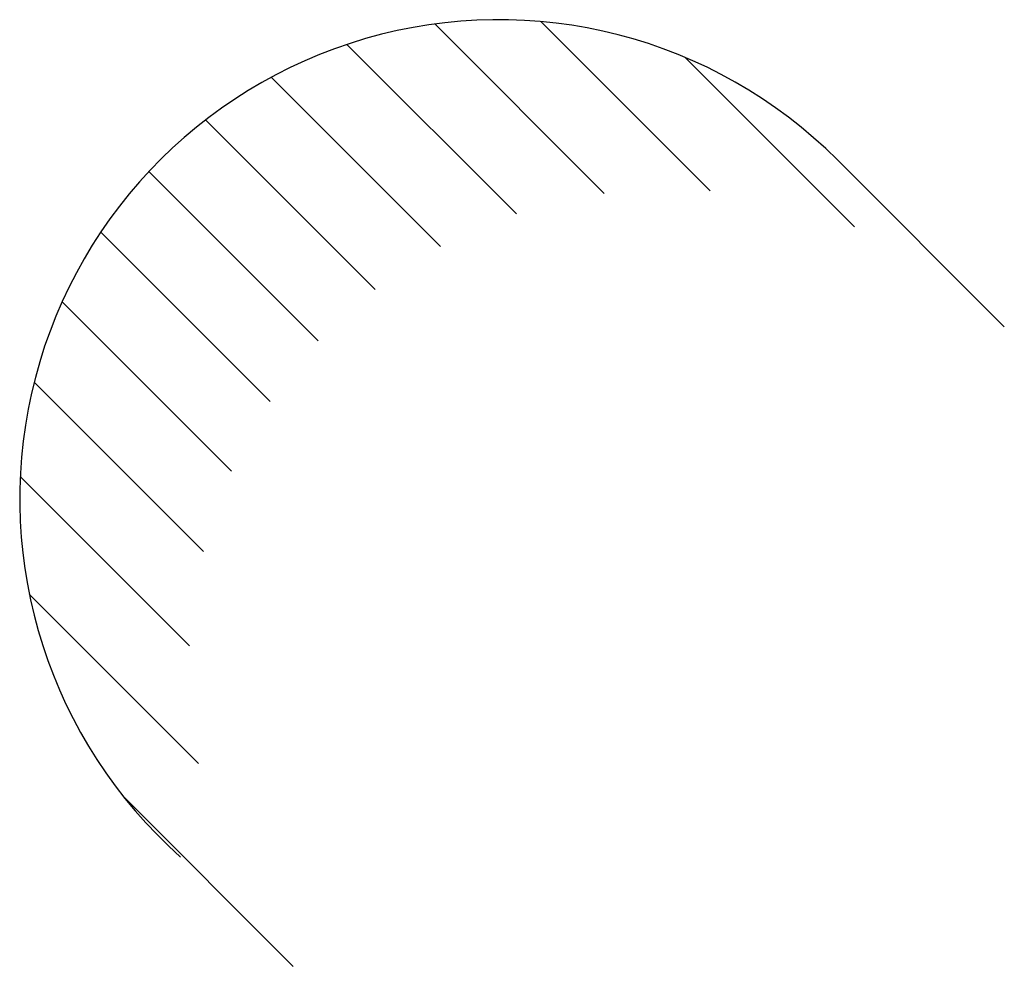
# Model space of a CAD drawing. Extents: x 866282.92 to 866283.95, y 539999.69 to 540000.68.
import ezdxf

# ---------------------------------------------------------------- set-up
doc = ezdxf.new("R2010")
doc.units = 0
doc.layers.get('0').update_dxf_attribs({"linetype": 'CONTINUOUS'})

# ---------------------------------------------------------------- blocks, each defined once
blk = doc.blocks.new('*X')
at = {"color": 0}
for p, q in [((117.2985, 1281.4153), (117.1217, 1281.5921)), ((117.4091, 1281.4179), (117.2323, 1281.5946)), ((117.2067, 1281.394), (117.0299, 1281.5708)), ((117.5597, 1281.3804), (117.3829, 1281.5572)), ((117.1277, 1281.3598), (116.9509, 1281.5366)), ((117.0592, 1281.3152), (116.8824, 1281.492)), ((116.9999, 1281.2613), (116.8232, 1281.4381)), ((116.9499, 1281.1982), (116.7731, 1281.375)), ((116.9094, 1281.1255), (116.7327, 1281.3023)), ((116.8802, 1281.0416), (116.7034, 1281.2184)), ((116.8657, 1280.943), (116.6889, 1281.1198)), ((116.8751, 1280.8204), (116.6983, 1280.9972)), ((116.9737, 1280.6087), (116.7969, 1280.7855))]:
    blk.add_line(p, q, dxfattribs=at)

msp = doc.modelspace()

# ---------------------------------------------------------------- linework, layer by layer
at = {"color": 0}
msp.add_line((866283.7758, 540000.5366), (866283.952, 540000.3604), dxfattribs=at)
msp.add_arc((866283.4244, 540000.1809), 0.5, 45.0206, 228.3885, dxfattribs=at)

# ---------------------------------------------------------------- block references
msp.add_blockref('*X', (866166.236, 538719.0843), dxfattribs=at)

doc.saveas('drawing.dxf')
